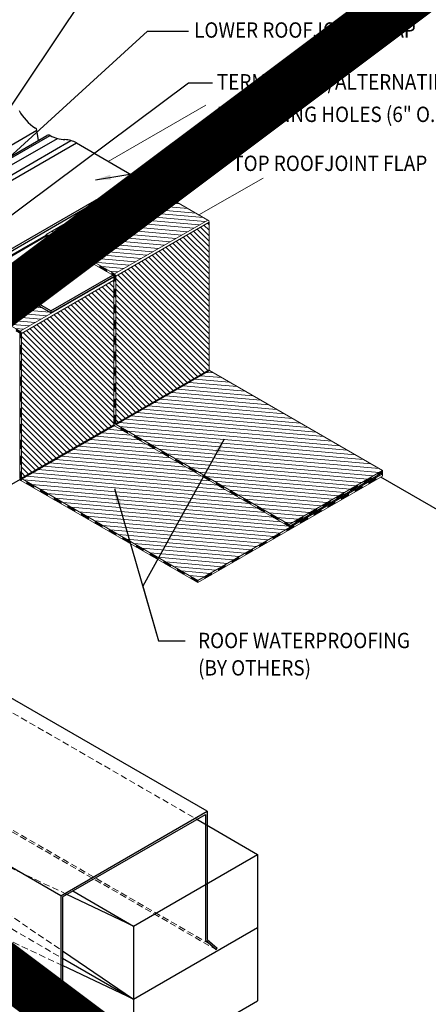
# Model space of a CAD drawing. Extents: x -2496 to 10155, y -3947 to -1781.
# Drawn here: x -611 to -213, y -3224 to -2264 of the extents above; entities that cross this region are included whole.
import ezdxf

# ---------------------------------------------------------------- set-up
doc = ezdxf.new("R2010")
doc.units = 0
doc.header["$LTSCALE"] = 5
doc.header["$MEASUREMENT"] = 0
doc.linetypes.add('HIDDEN', pattern=[0.375, 0.25, -0.125])
doc.layers.get('0').update_dxf_attribs({"linetype": 'CONTINUOUS'})
for name, color, linetype, lineweight in [('CONCRETE - L', 132, 'CONTINUOUS', 13), ('DECK COAT - H', 20, 'CONTINUOUS', 5), ('DECK COAT - L', 22, 'CONTINUOUS', 13), ('GLAND - L', 180, 'CONTINUOUS', 25), ('TEXT - 4', 241, 'CONTINUOUS', 25), ('WALL - L', 42, 'CONTINUOUS', 25)]:
    doc.layers.add(name, color=color, linetype=linetype, lineweight=lineweight)
doc.styles.add('ROMANS', font='romans', dxfattribs={"width": 0.9})
doc.dimstyles.get("Standard").update_dxf_attribs({"dimtxt": 0.18, "dimasz": 0.18, "dimexe": 0.18, "dimexo": 0.0625, "dimgap": 0.09, "dimtad": 0, "dimtih": 1, "dimtoh": 1, "dimdec": 4, "dimzin": 0, "dimdsep": 46, "dimtxsty": 'Standard', "dimcen": 0.09, "dimadec": 0, "dimazin": 0, "dimtfac": 1, "dimtdec": 4, "dimtofl": 0, "dimtmove": 0, "dimatfit": 3, "dimfxl": 1, "dimtolj": 1, "dimtzin": 0, "dimarcsym": 0})
pattern_1 = [(21.5, (2106.95675, -484.93474), (-0.091625307, 0.232604392), []), (111.5, (2106.95675, -484.93474), (-0.232604392, -0.091625307), [])]
pattern_2 = [(355, (2106.9567, -484.9347), (0.326834, 3.73573), [])]

msp = doc.modelspace()

# ---------------------------------------------------------------- hatches: boundary and pattern name
at = {"layer": 'DECK COAT - H'}
h = msp.add_hatch(dxfattribs=at)
h.set_pattern_fill('ANSI31', color=256, scale=30, angle=310)
h.set_pattern_definition(pattern_2)
h.paths.add_polyline_path([(-427.85, -2459.75), (-494.43, -2421.34), (-585.44, -2473.89), (-518.86, -2512.3)])
h = msp.add_hatch(dxfattribs=at)
h.set_pattern_fill('ANSI31', color=256, scale=30, angle=270)
h.set_pattern_definition([(315, (2106.9567, -484.9347), (2.6516504, 2.6516504), [])])
h.paths.add_polyline_path([(-519.41, -2518.4), (-609.39, -2570.35), (-609.39, -2711.29), (-519.26, -2659.26, -0.085412), (-519.41, -2658.4)])
h.paths.add_polyline_path([(-426.6, -2461.92), (-517.61, -2514.46), (-517.61, -2658.3), (-426.6, -2605.75)])
h = msp.add_hatch(dxfattribs=at)
h.set_pattern_fill('ANSI37', color=256, scale=2, angle=336.5)
h.set_pattern_definition(pattern_1)
h.paths.add_polyline_path([(-654.58, -2542.8), (-654.58, -2544.87), (-647.91, -2548.72), (-647.91, -2546.65)])
h.paths.add_polyline_path([(-641.24, -2550.49), (-641.24, -2552.57), (-634.58, -2556.42), (-634.58, -2554.34)])
h.paths.add_polyline_path([(-621.24, -2562.04), (-627.91, -2558.19), (-627.91, -2560.27), (-621.24, -2564.12)])
h.paths.add_polyline_path([(-610.69, -2568.13), (-614.57, -2565.89), (-614.57, -2567.97), (-611.65, -2569.66, -0.268152), (-611.18, -2570.47), (-611.18, -2574.03), (-609.39, -2575.07), (-609.39, -2570.35, 0.270314)])
h.paths.add_polyline_path([(-609.39, -2582.77), (-611.18, -2581.73), (-611.18, -2589.43), (-609.39, -2590.47)])
h.paths.add_polyline_path([(-609.39, -2598.17), (-611.18, -2597.13), (-611.18, -2604.83), (-609.39, -2605.87)])
h.paths.add_polyline_path([(-609.39, -2613.57), (-611.18, -2612.53), (-611.18, -2620.23), (-609.39, -2621.27)])
h.paths.add_polyline_path([(-609.39, -2628.97), (-611.18, -2627.93), (-611.18, -2635.63), (-609.39, -2636.67)])
h.paths.add_polyline_path([(-585.44, -2473.89), (-585.44, -2475.98), (-579.61, -2479.34), (-579.61, -2477.25)])
h.paths.add_polyline_path([(-566.27, -2484.94), (-572.94, -2481.1), (-572.94, -2483.19), (-566.27, -2487.03)])
h.paths.add_polyline_path([(-559.61, -2488.79), (-559.61, -2490.87), (-552.94, -2494.72), (-552.94, -2492.64)])
h.paths.add_polyline_path([(-546.27, -2496.48), (-546.27, -2498.56), (-539.6, -2502.4), (-539.6, -2500.33)])
h.paths.add_polyline_path([(-532.94, -2504.18), (-532.94, -2506.25), (-526.27, -2510.09), (-526.27, -2508.03)])
h.paths.add_polyline_path([(-517.61, -2514.46, 0.268039), (-518.86, -2512.3), (-521.29, -2510.9), (-521.29, -2512.96), (-519.87, -2513.78, -0.268152), (-519.41, -2514.58), (-519.41, -2518.67), (-517.61, -2519.7)])
h.paths.add_polyline_path([(-517.61, -2527.4), (-519.41, -2526.37), (-519.41, -2534.07), (-517.61, -2535.1)])
h.paths.add_polyline_path([(-517.61, -2542.8), (-519.41, -2541.77), (-519.41, -2549.47), (-517.61, -2550.5)])
h.paths.add_polyline_path([(-517.61, -2558.2), (-519.41, -2557.17), (-519.41, -2564.87), (-517.61, -2565.9)])
h.paths.add_polyline_path([(-517.61, -2573.6), (-519.41, -2572.57), (-519.41, -2580.27), (-517.61, -2581.3)])
h.paths.add_polyline_path([(-517.61, -2589), (-519.41, -2587.97), (-519.41, -2595.67), (-517.61, -2596.7)])
h.paths.add_polyline_path([(-517.61, -2604.4), (-519.41, -2603.37), (-519.41, -2611.07), (-517.61, -2612.1)])
h = msp.add_hatch(dxfattribs=at)
h.set_pattern_fill('ANSI31', color=256, scale=30, angle=310)
h.set_pattern_definition(pattern_2)
h.paths.add_polyline_path([(-647.36, -2511.91, -0.088623), (-647.91, -2511.45), (-678.39, -2529.05), (-610.63, -2568.17), (-519.41, -2515.5), (-519.41, -2514.93), (-580.77, -2550.36)])
h = msp.add_hatch(dxfattribs=at)
h.set_pattern_fill('ANSI31', color=256, scale=30, angle=310)
h.set_pattern_definition(pattern_2)
h.paths.add_polyline_path([(-518.13, -2660.61, -0.085109), (-518.8, -2660.06), (-608.92, -2712.09), (-437.42, -2811.11), (-257.55, -2707.27), (-257.54, -2705.96), (-348.56, -2758.51)])
h.paths.add_polyline_path([(-426.13, -2606.56), (-517.15, -2659.11), (-348.56, -2756.44), (-257.55, -2703.89)])
h = msp.add_hatch(dxfattribs=at)
h.set_pattern_fill('ANSI37', color=256, scale=2, angle=336.5)
h.set_pattern_definition(pattern_1)
h.paths.add_polyline_path([(-609.39, -2644.37), (-611.18, -2643.33), (-611.18, -2651.03), (-609.39, -2652.07)])
h.paths.add_polyline_path([(-609.39, -2659.77), (-611.18, -2658.73), (-611.18, -2666.43), (-609.39, -2667.47)])
h.paths.add_polyline_path([(-609.39, -2675.17), (-611.18, -2674.13), (-611.18, -2681.83), (-609.39, -2682.87)])
h.paths.add_polyline_path([(-609.39, -2690.57), (-611.18, -2689.53), (-611.18, -2697.23), (-609.39, -2698.27)])
h.paths.add_polyline_path([(-609.39, -2705.97), (-611.18, -2704.93), (-611.18, -2711.4, 0.267949), (-609.91, -2713.6), (-608.92, -2712.09, -0.267949), (-609.39, -2711.29)])
h.paths.add_polyline_path([(-604.11, -2714.87), (-604.11, -2716.95), (-597.45, -2720.8), (-597.45, -2718.72)])
h.paths.add_polyline_path([(-590.78, -2722.57), (-590.78, -2724.65), (-584.11, -2728.5), (-584.11, -2726.42)])
h.paths.add_polyline_path([(-577.44, -2730.27), (-577.44, -2732.35), (-570.78, -2736.2), (-570.78, -2734.12)])
h.paths.add_polyline_path([(-564.11, -2737.97), (-564.11, -2740.05), (-557.44, -2743.9), (-557.44, -2741.82)])
h.paths.add_polyline_path([(-550.77, -2745.67), (-550.77, -2747.75), (-544.1, -2751.6), (-544.1, -2749.52)])
h.paths.add_polyline_path([(-537.44, -2753.37), (-537.44, -2755.45), (-530.77, -2759.29), (-530.77, -2757.22)])
h.paths.add_polyline_path([(-517.61, -2619.8), (-519.41, -2618.77), (-519.41, -2626.47), (-517.61, -2627.5)])
h.paths.add_polyline_path([(-517.61, -2635.2), (-519.41, -2634.17), (-519.41, -2641.87), (-517.61, -2642.9)])
h.paths.add_polyline_path([(-517.61, -2650.6), (-519.41, -2649.57), (-519.41, -2658.4), (-517.61, -2658.3)])
h.paths.add_polyline_path([(-512.61, -2661.73), (-512.61, -2663.8), (-505.94, -2667.65), (-505.94, -2665.58)])
h.paths.add_polyline_path([(-499.28, -2669.42), (-499.28, -2671.5), (-492.61, -2675.35), (-492.61, -2673.27)])
h.paths.add_polyline_path([(-485.94, -2677.12), (-485.94, -2679.2), (-479.27, -2683.05), (-479.27, -2680.97)])
h.paths.add_polyline_path([(-472.61, -2684.82), (-472.61, -2686.9), (-465.94, -2690.75), (-465.94, -2688.67)])
h.paths.add_polyline_path([(-459.27, -2692.52), (-459.27, -2694.6), (-452.6, -2698.45), (-452.6, -2696.37)])
h.paths.add_polyline_path([(-445.94, -2700.22), (-445.94, -2702.29), (-439.27, -2706.14), (-439.27, -2704.07)])
h.paths.add_polyline_path([(-432.6, -2707.92), (-432.6, -2709.99), (-425.93, -2713.84), (-425.93, -2711.77)])
h.paths.add_polyline_path([(-419.26, -2715.62), (-419.26, -2717.69), (-412.6, -2721.54), (-412.6, -2719.47)])
h = msp.add_hatch(dxfattribs=at)
h.set_pattern_fill('ANSI37', color=256, scale=2, angle=336.5)
h.set_pattern_definition(pattern_1)
h.paths.add_polyline_path([(-321.89, -2743.11), (-321.89, -2741.04), (-328.56, -2744.89), (-328.56, -2746.96)])
h.paths.add_polyline_path([(-308.55, -2735.41), (-308.55, -2733.34), (-315.22, -2737.19), (-315.22, -2739.26)])
h.paths.add_polyline_path([(-295.21, -2725.64), (-301.88, -2729.49), (-301.88, -2731.56), (-295.21, -2727.71)])
h.paths.add_polyline_path([(-281.88, -2720.01), (-281.88, -2717.94), (-288.55, -2721.79), (-288.55, -2723.86)])
h.paths.add_polyline_path([(-268.54, -2712.31), (-268.54, -2710.24), (-275.21, -2714.09), (-275.21, -2716.16)])
h.paths.add_polyline_path([(-257.54, -2705.96), (-257.55, -2703.89), (-261.87, -2706.39), (-261.87, -2708.46)])
h.paths.add_polyline_path([(-317.39, -2743.91), (-317.39, -2741.82), (-324.06, -2745.67), (-324.06, -2747.76)])
h.paths.add_polyline_path([(-304.05, -2736.21), (-304.05, -2734.12), (-310.72, -2737.97), (-310.72, -2740.06)])
h.paths.add_polyline_path([(-290.72, -2728.51), (-290.72, -2726.42), (-297.39, -2730.27), (-297.39, -2732.36)])
h.paths.add_polyline_path([(-277.38, -2720.81), (-277.38, -2718.72), (-284.05, -2722.57), (-284.05, -2724.66)])
h.paths.add_polyline_path([(-264.04, -2713.11), (-264.04, -2711.02), (-270.71, -2714.87), (-270.71, -2716.96)])
h = msp.add_hatch(dxfattribs=at)
h.set_pattern_fill('ANSI37', color=256, scale=2, angle=336.5)
h.set_pattern_definition(pattern_1)
h.paths.add_polyline_path([(-524.1, -2761.07), (-524.1, -2763.14), (-517.43, -2766.99), (-517.43, -2764.92)])
h.paths.add_polyline_path([(-510.77, -2768.77), (-510.77, -2770.84), (-504.1, -2774.69), (-504.1, -2772.61)])
h.paths.add_polyline_path([(-497.43, -2776.46), (-497.43, -2778.54), (-490.76, -2782.39), (-490.76, -2780.31)])
h.paths.add_polyline_path([(-484.1, -2784.16), (-484.1, -2786.24), (-477.43, -2790.09), (-477.43, -2788.01)])
h.paths.add_polyline_path([(-464.09, -2795.71), (-470.76, -2791.86), (-470.76, -2793.94), (-464.09, -2797.79)])
h.paths.add_polyline_path([(-457.42, -2799.56), (-457.42, -2801.64), (-450.76, -2805.49), (-450.76, -2803.41)])
h.paths.add_polyline_path([(-444.09, -2807.26), (-444.09, -2809.34), (-437.42, -2813.19), (-437.42, -2811.11)])
h.paths.add_polyline_path([(-424.08, -2805.49), (-424.08, -2803.42), (-430.75, -2807.27), (-430.75, -2809.34)])
h.paths.add_polyline_path([(-410.75, -2797.79), (-410.75, -2795.72), (-417.42, -2799.57), (-417.42, -2801.64)])
h.paths.add_polyline_path([(-397.41, -2788.02), (-404.08, -2791.87), (-404.08, -2793.94), (-397.41, -2790.09)])
h.paths.add_polyline_path([(-384.07, -2782.4), (-384.07, -2780.32), (-390.74, -2784.17), (-390.74, -2786.25)])
h.paths.add_polyline_path([(-370.74, -2774.7), (-370.74, -2772.62), (-377.41, -2776.47), (-377.41, -2778.55)])
h.paths.add_polyline_path([(-357.4, -2767), (-357.4, -2764.92), (-364.07, -2768.77), (-364.07, -2770.85)])
h.paths.add_polyline_path([(-344.06, -2759.3), (-344.06, -2757.22), (-350.73, -2761.07), (-350.73, -2763.15)])
h.paths.add_polyline_path([(-405.93, -2723.32), (-405.93, -2725.39), (-399.26, -2729.24), (-399.26, -2727.17)])
h.paths.add_polyline_path([(-392.59, -2731.02), (-392.59, -2733.09), (-385.93, -2736.94), (-385.93, -2734.87)])
h.paths.add_polyline_path([(-379.26, -2738.72), (-379.26, -2740.79), (-372.59, -2744.64), (-372.59, -2742.57)])
h.paths.add_polyline_path([(-365.92, -2746.42), (-365.92, -2748.49), (-359.26, -2752.34), (-359.26, -2750.27)])
h.paths.add_polyline_path([(-352.59, -2754.12), (-352.59, -2756.19), (-348.56, -2758.51), (-348.56, -2756.44)])
h.paths.add_polyline_path([(-335.22, -2750.81), (-335.22, -2748.74), (-341.89, -2752.59), (-341.89, -2754.66)])
h.paths.add_polyline_path([(-330.73, -2751.6), (-330.73, -2749.52), (-337.4, -2753.37), (-337.4, -2755.45)])

# ---------------------------------------------------------------- linework, layer by layer
at = {"color": 6}
for p, q in [((-428.37, -3036.22), (-850.44, -2792.54)), ((-571.19, -3118.67), (-993.26, -2874.99)), ((-571.19, -3118.67), (-428.37, -3036.22)), ((-569.46, -3119.67), (-430.1, -3039.22)), ((-430.1, -3039.22), (-430.1, -3161.97)), ((-428.37, -3036.22), (-428.37, -3161.19)), ((-571.19, -3118.67), (-571.19, -3284.44)), ((-569.46, -3119.67), (-569.46, -3284.72)), ((-430.1, -3161.97), (-419.71, -3171.1)), ((-428.37, -3161.19), (-418.57, -3169.8)), ((-419.71, -3171.1), (-418.57, -3169.8))]:
    msp.add_line(p, q, dxfattribs=at)
at = {"color": 6, "linetype": 'HIDDEN', "lineweight": 13, "ltscale": 5}
for p, q in [((-927.31, -2878.04), (-419.71, -3171.1)), ((-926.17, -2876.74), (-426.22, -3165.38))]:
    msp.add_line(p, q, dxfattribs=at)
at = {"color": 1, "lineweight": 100, "const_width": 50}
for points in [[(350.33, -1805.95), (-2471.45, -3921.62)], [(350.33, -3921.62), (-2471.45, -1805.95)]]:
    msp.add_lwpolyline(points, dxfattribs=at)
at = {"layer": 'CONCRETE - L', "ltscale": 3}
for p, q in [((-524.82, -2402.55), (-429.63, -2347.6)), ((-436.38, -2454.83), (-373.92, -2418.77))]:
    msp.add_line(p, q, dxfattribs=at)
at = {"layer": 'DECK COAT - L'}
for p, q in [((-585.44, -2473.89), (-494.43, -2421.34)), ((-494.43, -2421.34), (-427.85, -2459.75)), ((-518.86, -2512.3), (-427.85, -2459.75)), ((-517.61, -2514.46), (-426.6, -2461.92)), ((-426.6, -2605.75), (-426.6, -2461.92)), ((-585.44, -2473.89), (-518.86, -2512.3)), ((-585.44, -2473.89), (-585.44, -2475.98)), ((-519.87, -2513.78), (-585.44, -2475.98)), ((-579.61, -2477.25), (-579.61, -2479.34)), ((-572.94, -2481.1), (-572.94, -2483.19)), ((-566.27, -2484.94), (-566.27, -2487.03)), ((-559.61, -2488.79), (-559.61, -2490.87)), ((-552.94, -2492.64), (-552.94, -2494.7)), ((-546.27, -2496.45), (-546.27, -2498.54)), ((-539.6, -2500.3), (-539.6, -2502.39)), ((-532.94, -2504.15), (-532.94, -2506.23)), ((-526.27, -2508), (-526.27, -2510.06)), ((-521.29, -2510.9), (-521.29, -2512.96)), ((-517.61, -2658.3), (-517.61, -2514.46)), ((-610.63, -2568.17), (-519.41, -2515.5)), ((-609.39, -2570.35), (-519.41, -2518.4)), ((-517.61, -2519.7), (-519.41, -2518.67)), ((-610.63, -2568.17), (-678.39, -2529.05)), ((-517.61, -2527.4), (-519.41, -2526.37)), ((-517.61, -2535.1), (-519.41, -2534.07)), ((-517.61, -2542.8), (-519.41, -2541.77)), ((-517.61, -2550.5), (-519.41, -2549.47)), ((-517.61, -2558.2), (-519.41, -2557.17)), ((-609.39, -2711.29), (-609.39, -2570.35)), ((-517.61, -2565.9), (-519.41, -2564.87)), ((-517.61, -2573.6), (-519.41, -2572.57)), ((-609.39, -2575.07), (-611.18, -2574.03)), ((-609.39, -2582.77), (-611.18, -2581.73)), ((-517.61, -2581.3), (-519.41, -2580.27)), ((-609.39, -2590.47), (-611.18, -2589.43)), ((-517.61, -2589), (-519.41, -2587.97)), ((-609.39, -2598.17), (-611.18, -2597.13)), ((-517.61, -2596.7), (-519.41, -2595.67)), ((-609.39, -2605.87), (-611.18, -2604.83)), ((-517.61, -2604.4), (-519.41, -2603.37)), ((-517.61, -2612.1), (-519.41, -2611.07)), ((-517.61, -2658.3), (-426.6, -2605.75)), ((-517.15, -2659.11), (-426.13, -2606.56)), ((-257.55, -2703.89), (-426.13, -2606.56)), ((-609.39, -2613.57), (-611.18, -2612.53)), ((-609.39, -2621.27), (-611.18, -2620.23)), ((-517.61, -2619.8), (-519.41, -2618.77)), ((-609.39, -2628.97), (-611.18, -2627.93)), ((-517.61, -2627.5), (-519.41, -2626.47)), ((-609.39, -2636.67), (-611.18, -2635.63)), ((-517.61, -2635.2), (-519.41, -2634.17)), ((-609.39, -2644.37), (-611.18, -2643.33)), ((-517.61, -2642.9), (-519.41, -2641.87)), ((-609.39, -2652.07), (-611.18, -2651.03)), ((-609.39, -2659.77), (-611.18, -2658.73)), ((-517.61, -2650.6), (-519.41, -2649.57)), ((-517.61, -2658.3), (-519.41, -2658.4)), ((-348.56, -2756.44), (-517.15, -2659.11)), ((-609.39, -2667.47), (-611.18, -2666.43)), ((-609.39, -2711.29), (-519.26, -2659.26)), ((-608.92, -2712.09), (-518.8, -2660.06)), ((-512.61, -2661.73), (-512.61, -2663.8)), ((-505.94, -2665.58), (-505.94, -2667.65)), ((-609.39, -2675.17), (-611.18, -2674.13)), ((-499.28, -2669.42), (-499.28, -2671.5)), ((-492.61, -2673.27), (-492.61, -2675.35)), ((-485.94, -2677.12), (-485.94, -2679.2)), ((-609.39, -2682.87), (-611.18, -2681.83)), ((-479.27, -2680.97), (-479.27, -2683.05)), ((-472.61, -2684.82), (-472.61, -2686.9)), ((-609.39, -2690.57), (-611.18, -2689.53)), ((-609.39, -2698.27), (-611.18, -2697.23)), ((-465.94, -2688.67), (-465.94, -2690.75)), ((-459.27, -2692.52), (-459.27, -2694.6)), ((-452.6, -2696.37), (-452.6, -2698.45)), ((-609.39, -2705.97), (-611.18, -2704.93)), ((-445.94, -2700.22), (-445.94, -2702.3)), ((-439.27, -2704.07), (-439.27, -2706.15)), ((-257.55, -2703.89), (-348.56, -2756.44)), ((-261.87, -2706.41), (-261.87, -2708.48)), ((-257.55, -2703.89), (-257.54, -2705.96)), ((-257.55, -2709.37), (-257.54, -2705.96)), ((-608.92, -2712.09), (-609.91, -2713.6)), ((-437.42, -2811.11), (-608.92, -2712.09)), ((-604.11, -2714.87), (-604.11, -2716.95)), ((-437.42, -2811.12), (-257.55, -2707.27)), ((-437.42, -2813.19), (-257.55, -2709.37)), ((-432.6, -2707.92), (-432.6, -2710)), ((-425.93, -2711.77), (-425.93, -2713.85)), ((-419.26, -2715.62), (-419.26, -2717.7)), ((-275.21, -2714.11), (-275.21, -2716.18)), ((-270.71, -2714.89), (-270.71, -2716.96)), ((-268.54, -2710.26), (-268.54, -2712.33)), ((-264.04, -2711.04), (-264.04, -2713.11)), ((-597.45, -2718.72), (-597.45, -2720.8)), ((-590.78, -2722.57), (-590.78, -2724.65)), ((-412.6, -2719.47), (-412.6, -2721.55)), ((-405.93, -2723.32), (-405.93, -2725.4)), ((-295.21, -2725.65), (-295.21, -2727.72)), ((-288.55, -2721.8), (-288.55, -2723.87)), ((-284.05, -2722.59), (-284.05, -2724.66)), ((-281.88, -2717.95), (-281.88, -2720.02)), ((-277.38, -2718.74), (-277.38, -2720.81)), ((-584.11, -2726.42), (-584.11, -2728.5)), ((-577.44, -2730.27), (-577.44, -2732.35)), ((-570.78, -2734.12), (-570.78, -2736.2)), ((-399.26, -2727.17), (-399.26, -2729.25)), ((-392.59, -2731.02), (-392.59, -2733.1)), ((-385.93, -2734.87), (-385.93, -2736.95)), ((-308.55, -2733.35), (-308.55, -2735.42)), ((-304.05, -2734.13), (-304.05, -2736.2)), ((-301.88, -2729.5), (-301.88, -2731.57)), ((-297.39, -2730.29), (-297.39, -2732.36)), ((-290.72, -2726.44), (-290.72, -2728.51)), ((-564.11, -2737.97), (-564.11, -2740.05)), ((-557.44, -2741.82), (-557.44, -2743.9)), ((-379.26, -2738.72), (-379.26, -2740.8)), ((-372.59, -2742.57), (-372.59, -2744.65)), ((-328.56, -2744.9), (-328.56, -2746.97)), ((-321.89, -2741.05), (-321.89, -2743.12)), ((-317.39, -2741.83), (-317.39, -2743.9)), ((-315.22, -2737.2), (-315.22, -2739.27)), ((-310.72, -2737.98), (-310.72, -2740.05)), ((-550.77, -2745.67), (-550.77, -2747.75)), ((-544.1, -2749.52), (-544.1, -2751.6)), ((-537.44, -2753.37), (-537.44, -2755.45)), ((-365.92, -2746.42), (-365.92, -2748.5)), ((-359.26, -2750.27), (-359.26, -2752.34)), ((-352.59, -2754.12), (-352.59, -2756.19)), ((-341.89, -2752.6), (-341.89, -2754.67)), ((-337.4, -2753.38), (-337.4, -2755.45)), ((-335.22, -2748.75), (-335.22, -2750.82)), ((-330.73, -2749.53), (-330.73, -2751.6)), ((-324.06, -2745.68), (-324.06, -2747.75)), ((-530.77, -2757.22), (-530.77, -2759.29)), ((-524.1, -2761.07), (-524.1, -2763.14)), ((-350.73, -2761.08), (-350.73, -2763.15)), ((-348.56, -2756.44), (-348.56, -2758.51)), ((-344.06, -2757.23), (-344.06, -2759.3)), ((-517.43, -2764.92), (-517.43, -2766.99)), ((-510.77, -2768.77), (-510.77, -2770.84)), ((-504.1, -2772.61), (-504.1, -2774.69)), ((-370.74, -2772.62), (-370.74, -2774.69)), ((-364.07, -2768.78), (-364.07, -2770.85)), ((-357.4, -2764.93), (-357.4, -2767)), ((-497.43, -2776.46), (-497.43, -2778.54)), ((-490.76, -2780.31), (-490.76, -2782.39)), ((-384.07, -2780.32), (-384.07, -2782.39)), ((-377.41, -2776.47), (-377.41, -2778.54)), ((-484.1, -2784.16), (-484.1, -2786.24)), ((-477.43, -2788.01), (-477.43, -2790.09)), ((-470.76, -2791.86), (-470.76, -2793.94)), ((-404.08, -2791.87), (-404.08, -2793.94)), ((-397.41, -2788.02), (-397.41, -2790.09)), ((-390.74, -2784.17), (-390.74, -2786.24)), ((-464.09, -2795.71), (-464.09, -2797.79)), ((-457.42, -2799.56), (-457.42, -2801.64)), ((-417.42, -2799.57), (-417.42, -2801.64)), ((-410.75, -2795.72), (-410.75, -2797.79)), ((-450.76, -2803.41), (-450.76, -2805.49)), ((-444.09, -2807.26), (-444.09, -2809.34)), ((-437.42, -2811.11), (-437.42, -2813.19)), ((-430.75, -2807.27), (-430.75, -2809.34)), ((-424.08, -2803.42), (-424.08, -2805.49))]:
    msp.add_line(p, q, dxfattribs=at)
for points in [[(-519.41, -2514.58), (-519.41, -2658.4, 0.267949), (-518.13, -2660.61), (-348.56, -2758.51), (-257.54, -2705.96)], [(-611.18, -2570.47), (-611.18, -2711.4, 0.267949), (-609.91, -2713.6), (-437.42, -2813.19)]]:
    msp.add_lwpolyline(points, format="xyb", dxfattribs=at)
for centre, radius, start, end in [((-429.1, -2461.92), 2.5, 0, 60.02197), ((-520.34, -2514.58), 0.93, 0, 60.04336), ((-520.11, -2514.46), 2.5, 0, 60.01931), ((-611.94, -2570.36), 2.55, 0.30283, 59.19189), ((-425.67, -2605.75), 0.93, 180, 240), ((-516.68, -2658.3), 0.93, 180, 240), ((-608.46, -2711.29), 0.93, 180, 240)]:
    msp.add_arc(centre, radius, start, end, dxfattribs=at)
at = {"layer": 'GLAND - L'}
for p, q in [((-1083.01, -2654.27), (-594.36, -2372.15)), ((-1073.5, -2659.76), (-584.59, -2377.49)), ((-1072.1, -2660.57), (-581.46, -2377.3)), ((-1066.17, -2663.99), (-574.46, -2380.1)), ((-592.7, -2382.17), (-594.36, -2372.15)), ((-1057.64, -2668.91), (-561.24, -2382.32)), ((-1052.94, -2671.62), (-555.86, -2384.63)), ((-555.86, -2384.63), (-498.33, -2417.85)), ((-648.97, -2504.82), (-498.33, -2417.85)), ((-647.81, -2506.34), (-497.17, -2419.36)), ((-646.86, -2509.86), (-585.44, -2474.4)), ((-646.4, -2510.47), (-585.44, -2475.27)), ((-580.77, -2550.36), (-647.36, -2511.91)), ((-580.77, -2548.36), (-646.4, -2510.47)), ((-580.77, -2548.36), (-520.38, -2513.49)), ((-580.77, -2550.36), (-519.41, -2514.93)), ((-580.77, -2548.36), (-580.77, -2550.36))]:
    msp.add_line(p, q, dxfattribs=at)
at = {"layer": 'GLAND - L', "linetype": 'HIDDEN', "lineweight": 13, "ltscale": 5}
msp.add_line((-496.34, -2422.45), (-497.17, -2419.36), dxfattribs=at)
at = {"layer": 'GLAND - L'}
for centre, radius, start, end in [((-571.51, -2331.56), 45.52, 207.82007, 237.85769), ((-597.32, -2372.64), 3, 9.42351, 57.85769), ((-582.87, -2379.95), 3, 61.98585, 124.8206), ((-565.16, -2346.65), 34.72, 241.98585, 266.927), ((-568.36, -2406.28), 25, 60, 86.927)]:
    msp.add_arc(centre, radius, start, end, dxfattribs=at)
at = {"layer": 'GLAND - L', "linetype": 'HIDDEN', "lineweight": 13, "ltscale": 5}
msp.add_arc((-499.58, -2420.01), 2.5, 15.00189, 60.00189, dxfattribs=at)
at = {"layer": 'WALL - L'}
for p, q in [((-610.84, -2712.67), (-799.8, -2821.78)), ((-125.96, -2787.22), (-259.18, -2710.3)), ((-438.46, -3044.04), (-379.31, -3078.2)), ((-500.3, -3148.05), (-379.31, -3078.2)), ((-379.31, -3078.2), (-379.31, -3149.64)), ((-500.3, -3148.05), (-565.24, -3117.24)), ((-559.44, -3113.89), (-500.3, -3148.05)), ((-500.31, -3148.05), (-500.31, -3219.49)), ((-500.31, -3219.49), (-379.31, -3149.64)), ((-500.3, -3219.49), (-379.31, -3149.64)), ((-379.31, -3149.64), (-379.31, -3221.08)), ((-569.46, -3172.42), (-500.3, -3219.49)), ((-569.46, -3179.55), (-500.3, -3219.49)), ((-500.3, -3219.49), (-569.46, -3186.69)), ((-500.31, -3219.49), (-500.31, -3290.93)), ((-500.31, -3290.93), (-379.31, -3221.08))]:
    msp.add_line(p, q, dxfattribs=at)
at = {"layer": 'WALL - L', "linetype": 'HIDDEN', "lineweight": 13, "ltscale": 5}
for p, q in [((-942.6, -2752.93), (-438.46, -3044.04)), ((-1073.63, -2829.31), (-569.46, -3172.42)), ((-565.24, -3117.24), (-1073.63, -2876.12)), ((-1073.63, -2888.43), (-569.46, -3179.55)), ((-1073.63, -2900.76), (-569.46, -3243.87)), ((-569.46, -3186.69), (-1073.63, -2947.56))]:
    msp.add_line(p, q, dxfattribs=at)

# ---------------------------------------------------------------- texts
at = {"layer": 'TEXT - 4', "style": 'ROMANS', "width": 0.9}
for s, p in [('LOWER ROOFJOINT FLAP', (-441.09, -2282)), ('TERM BAR W/ALTERNATING', (-418.9, -2332.53)), ('MOUNTING HOLES (6" O.C.)', (-418.9, -2364.18)), ('TOP ROOFJOINT FLAP', (-403.89, -2411.95)), ('ROOF WATERPROOFING', (-437.23, -2877.17)), ('(BY OTHERS)', (-437.23, -2903.85))]:
    msp.add_text(s, height=15, dxfattribs=at).set_placement(p)

# ---------------------------------------------------------------- leaders
at = {"layer": 'TEXT - 4'}
for points in [[(-639.44, -2378.1), (-532.21, -2218.02), (-506.07, -2218.02)], [(-774.75, -2538.56), (-486.53, -2275.55), (-446.68, -2275.55)], [(-739.25, -2544.68), (-446.54, -2325.82), (-423.2, -2325.82)], [(-537.31, -2420.4), (-442.48, -2404.93), (-416.34, -2404.93)], [(-411.67, -2673.44), (-491.27, -2816.84), (-475.82, -2870.14)], [(-518.91, -2721.4), (-475.82, -2870.14), (-449.69, -2870.14)]]:
    msp.add_leader(points, dimstyle='Standard', override={"dimasz": 15}, dxfattribs=at)

doc.saveas('drawing.dxf')
